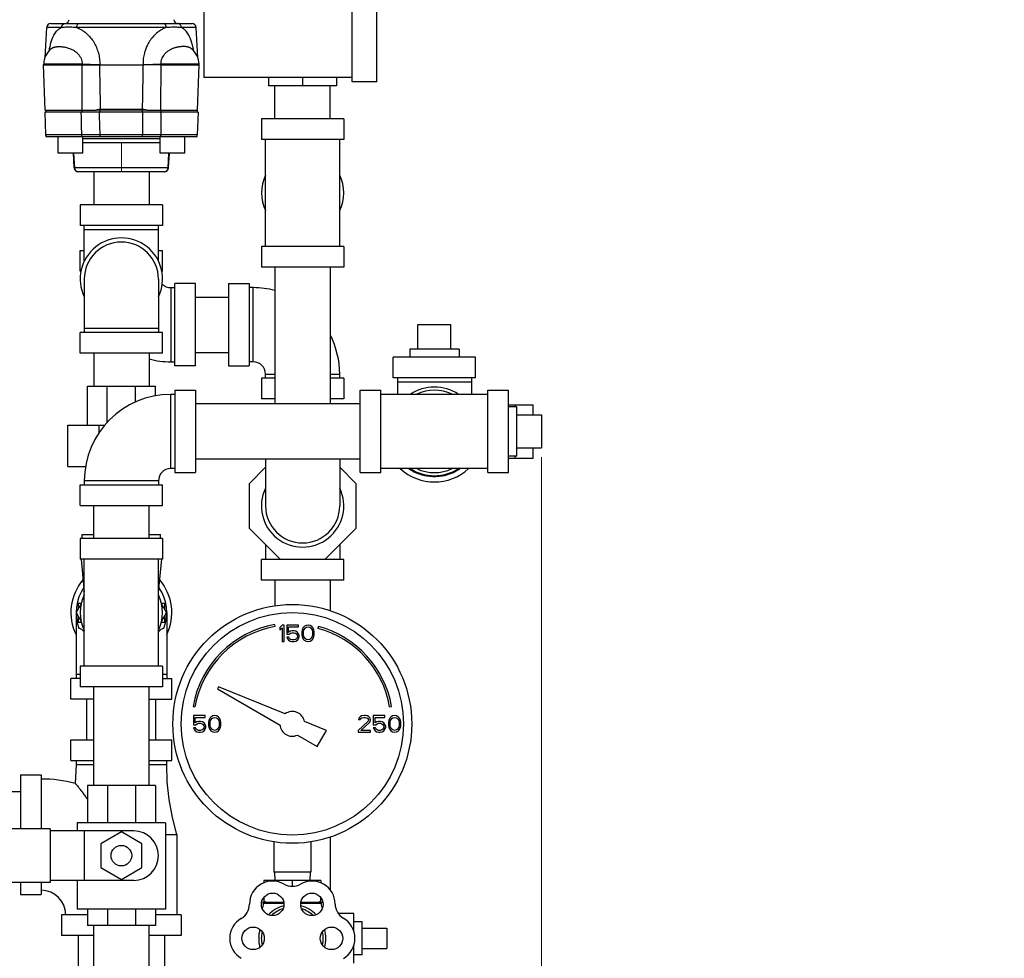
# Model space of a CAD drawing. Units: inches. Extents: x -42 to 5.2, y -17.2 to 28.1.
# Drawn here: x -9.8 to 5.2, y -1.6 to 12.7 of the extents above; entities that cross this region are included whole.
import ezdxf

# ---------------------------------------------------------------- set-up
doc = ezdxf.new("R2010")
doc.units = ezdxf.units.IN
doc.header["$LTSCALE"] = 1.21
doc.header["$MEASUREMENT"] = 0
doc.header["$PDMODE"] = 3
doc.header["$PDSIZE"] = 0.3125
doc.layers.get('0').update_dxf_attribs({"linetype": 'CONTINUOUS'})
doc.layers.get('Defpoints').update_dxf_attribs({"linetype": 'CONTINUOUS'})
doc.layers.add('02___PRT_ALL_AXES', color=7, linetype='CONTINUOUS')
doc.styles.get("Standard").update_dxf_attribs({"font": 'ARIAL.TTF', "width": 0.8})
doc.dimstyles.get("Standard").update_dxf_attribs({"dimtxt": 0.15625, "dimasz": 0.1875, "dimexe": 0.18, "dimexo": 0.0625, "dimgap": 0.09, "dimtad": 0, "dimtih": 1, "dimtoh": 1, "dimzin": 4, "dimdsep": 46, "dimtxsty": 'Standard', "dimcen": 0.09, "dimadec": 0, "dimazin": 0, "dimtp": 0.01, "dimtm": 0.01, "dimtfac": 1, "dimtofl": 0, "dimtmove": 0, "dimatfit": 3, "dimfxl": 1, "dimtolj": 1, "dimtzin": 4, "dimarcsym": 0})

# ---------------------------------------------------------------- blocks, each defined once
blk = doc.blocks.new('*D5')
at = {"color": 0, "lineweight": 0}
for p, q in [((-1.87, 6.031), (-1.87, -13.656)), ((-6.745, -8.031), (-6.745, -13.656)), ((-4.745, -13.26), (-3.87, -13.26)), ((-1.87, -13.26), (1.105, -13.26))]:
    blk.add_line(p, q, dxfattribs=at)
for points in [[(-4.745, -12.927), (-4.745, -13.593), (-6.745, -13.26)], [(-3.87, -12.927), (-3.87, -13.593), (-1.87, -13.26)]]:
    blk.add_solid(points, dxfattribs=at)
at = {"layer": 'Defpoints', "color": 0, "lineweight": 0}
for p in [(-1.87, 6.169), (-6.745, -7.894), (-1.87, -13.26)]:
    blk.add_point(p, dxfattribs=at)
at = {"color": 0, "lineweight": 0, "insert": (3.477, -13.26), "char_height": 0.75, "attachment_point": 5}
blk.add_mtext('\\A1;4{\\H1.000000x;\\S7/8;} [124 mm]', dxfattribs=at)

msp = doc.modelspace()

# ---------------------------------------------------------------- linework, layer by layer
at = {"color": 7, "linetype": 'Continuous'}
for p, q in [((-4.74497, 11.72629), (-4.74497, 18.85129)), ((-4.36997, 11.72629), (-4.36997, 18.85129)), ((-6.99497, 18.78879), (-6.99497, 11.78879)), ((-4.74497, 11.78879), (-6.99497, 11.78879)), ((-6.0106, 11.78879), (-6.0106, 11.66379)), ((-4.97935, 11.66379), (-6.0106, 11.66379)), ((-5.91497, 11.16379), (-5.91497, 11.66379)), ((-5.49497, 11.78879), (-5.49497, 11.66379)), ((-5.07497, 11.16379), (-5.07497, 11.66379)), ((-4.97935, 11.78879), (-4.97935, 11.66379)), ((-4.36997, 11.72629), (-4.74497, 11.72629)), ((-4.86997, 11.16379), (-6.11997, 11.16379)), ((-6.11997, 11.16379), (-6.11997, 10.85129)), ((-4.86997, 11.16379), (-4.86997, 10.85129)), ((-4.86997, 10.85129), (-6.11997, 10.85129)), ((-6.05747, 9.22629), (-6.05747, 10.85129)), ((-4.93247, 9.22629), (-4.93247, 10.85129)), ((-8.66497, 10.35629), (-8.66497, 9.85629)), ((-7.82497, 10.35629), (-7.82497, 9.85629)), ((-7.61997, 9.85629), (-8.86997, 9.85629)), ((-8.86997, 9.85629), (-8.86997, 9.54379)), ((-7.61997, 9.85629), (-7.61997, 9.54379)), ((-7.61997, 9.54379), (-8.86997, 9.54379)), ((-8.80747, 9.00147), (-8.80747, 9.54379)), ((-8.80747, 9.48129), (-7.68247, 9.48129)), ((-7.68247, 9.00147), (-7.68247, 9.54379)), ((-8.86997, 9.16379), (-8.80747, 9.16379)), ((-8.86997, 8.85129), (-8.86997, 9.16379)), ((-7.68247, 9.16379), (-7.61997, 9.16379)), ((-7.61997, 8.85129), (-7.61997, 9.16379)), ((-4.86997, 9.22629), (-6.11997, 9.22629)), ((-6.11997, 9.22629), (-6.11997, 8.91379)), ((-4.86997, 9.22629), (-4.86997, 8.91379)), ((-8.86997, 8.85129), (-8.85694, 8.85129)), ((-7.63301, 8.85129), (-7.61997, 8.85129)), ((-4.86997, 8.91379), (-6.11997, 8.91379)), ((-5.91497, 8.91379), (-5.91497, 6.83879)), ((-5.07497, 8.91379), (-5.07497, 6.83879)), ((-8.80747, 8.73129), (-8.80747, 7.91879)), ((-7.68247, 8.73129), (-7.68247, 7.91879)), ((-7.49497, 8.60129), (-7.43247, 8.60129)), ((-7.49497, 8.60129), (-7.49497, 7.47629)), ((-7.11997, 8.66379), (-7.43247, 8.66379)), ((-7.43247, 7.41379), (-7.43247, 8.66379)), ((-7.11997, 7.41379), (-7.11997, 8.66379)), ((-6.61997, 8.66379), (-6.30747, 8.66379)), ((-6.61997, 8.66379), (-6.61997, 7.41379)), ((-6.30747, 8.66379), (-6.30747, 7.41379)), ((-6.24497, 8.60129), (-6.30747, 8.60129)), ((-6.24497, 7.47629), (-6.24497, 8.60129)), ((-7.11997, 8.45879), (-6.61997, 8.45879)), ((-7.61997, 7.91879), (-8.86997, 7.91879)), ((-8.86997, 7.60629), (-8.86997, 7.91879)), ((-7.68247, 7.98129), (-8.80747, 7.98129)), ((-7.61997, 7.60629), (-7.61997, 7.91879)), ((-3.74497, 8.04379), (-3.24497, 8.04379)), ((-7.61997, 7.60629), (-8.86997, 7.60629)), ((-8.66497, 7.60629), (-8.66497, 7.10629)), ((-7.82497, 7.60629), (-7.82497, 7.10629)), ((-7.49497, 7.47629), (-7.43247, 7.47629)), ((-7.11997, 7.61879), (-6.61997, 7.61879)), ((-6.24497, 7.47629), (-6.30747, 7.47629)), ((-2.86997, 7.54379), (-4.11997, 7.54379)), ((-4.11997, 7.23129), (-4.11997, 7.54379)), ((-2.86997, 7.23129), (-2.86997, 7.54379)), ((-7.11997, 7.41379), (-7.43247, 7.41379)), ((-6.61997, 7.41379), (-6.30747, 7.41379)), ((-5.91497, 7.22629), (-6.11997, 7.22629)), ((-6.11997, 7.22629), (-6.11997, 6.91379)), ((-6.05747, 7.28879), (-5.91497, 7.28879)), ((-6.05747, 7.22629), (-6.05747, 7.28879)), ((-5.07497, 7.28879), (-4.93247, 7.28879)), ((-4.86997, 7.22629), (-5.07497, 7.22629)), ((-4.93247, 7.22629), (-4.93247, 7.28879)), ((-4.86997, 7.22629), (-4.86997, 6.91379)), ((-2.86997, 7.23129), (-4.11997, 7.23129)), ((-4.05747, 7.23129), (-4.05747, 6.98129)), ((-2.93247, 7.23129), (-2.93247, 6.98129)), ((-8.7606, 7.10629), (-7.72935, 7.10629)), ((-8.7606, 6.51254), (-8.7606, 7.10629)), ((-8.45855, 6.55798), (-8.45855, 7.10629)), ((-8.0314, 6.86405), (-8.0314, 7.10629)), ((-7.72935, 6.95777), (-7.72935, 7.10629)), ((-7.43247, 7.04379), (-7.11997, 7.04379)), ((-7.43247, 7.04379), (-7.43247, 5.79379)), ((-7.11997, 7.04379), (-7.11997, 5.79379)), ((-4.61997, 7.04379), (-4.30747, 7.04379)), ((-4.61997, 5.79379), (-4.61997, 7.04379)), ((-4.30747, 5.79379), (-4.30747, 7.04379)), ((-2.93247, 7.16879), (-4.05747, 7.16879)), ((-2.68247, 7.04379), (-2.36997, 7.04379)), ((-2.68247, 5.79379), (-2.68247, 7.04379)), ((-2.36997, 5.79379), (-2.36997, 7.04379)), ((-7.43247, 6.98129), (-7.49497, 6.98129)), ((-7.49497, 5.85629), (-7.49497, 6.98129)), ((-5.91497, 6.91379), (-6.11997, 6.91379)), ((-4.86997, 6.91379), (-5.07497, 6.91379)), ((-2.68247, 6.98129), (-4.30747, 6.98129)), ((-4.61997, 6.83879), (-7.11997, 6.83879)), ((-2.36997, 6.82504), (-1.997, 6.82504)), ((-2.27178, 6.79379), (-2.27178, 6.82504)), ((-1.997, 6.66879), (-1.997, 6.82504)), ((-1.86997, 6.66879), (-1.86997, 6.16879)), ((-9.05747, 6.51254), (-8.49823, 6.51254)), ((-9.05747, 5.88754), (-9.05747, 6.51254)), ((-8.58152, 6.40382), (-8.58152, 6.51254)), ((-1.997, 6.01254), (-1.997, 6.16879)), ((-4.61997, 5.99879), (-7.11997, 5.99879)), ((-6.05747, 5.99879), (-6.05747, 5.28879)), ((-4.93247, 5.99879), (-4.93247, 5.28879)), ((-2.36997, 6.01254), (-1.997, 6.01254)), ((-2.27178, 6.01254), (-2.27178, 6.04379)), ((-9.05747, 5.88754), (-8.78681, 5.88754)), ((-7.43247, 5.85629), (-7.49497, 5.85629)), ((-6.05747, 5.87534), (-6.30747, 5.62534)), ((-4.68247, 5.62534), (-4.93247, 5.87534)), ((-2.68247, 5.85629), (-4.30747, 5.85629)), ((-7.43247, 5.79379), (-7.11997, 5.79379)), ((-4.61997, 5.79379), (-4.30747, 5.79379)), ((-2.68247, 5.79379), (-2.36997, 5.79379)), ((-8.86997, 5.60629), (-7.61997, 5.60629)), ((-8.86997, 5.29379), (-8.86997, 5.60629)), ((-7.68247, 5.66879), (-8.80747, 5.66879)), ((-8.80747, 5.66879), (-8.80747, 5.60629)), ((-7.68247, 5.66879), (-7.68247, 5.60629)), ((-7.61997, 5.29379), (-7.61997, 5.60629)), ((-6.30747, 5.62534), (-6.30747, 4.95225)), ((-4.68247, 4.95225), (-4.68247, 5.62534)), ((-8.86997, 5.29379), (-7.61997, 5.29379)), ((-8.66497, 4.79379), (-8.66497, 5.29379)), ((-7.82497, 4.79379), (-7.82497, 5.29379)), ((-6.30747, 4.95225), (-5.83152, 4.47629)), ((-5.15843, 4.47629), (-4.68247, 4.95225)), ((-7.61997, 4.79379), (-8.86997, 4.79379)), ((-8.86997, 4.79379), (-8.86997, 4.48129)), ((-8.83872, 4.85629), (-8.66497, 4.85629)), ((-8.83872, 4.79379), (-8.83872, 4.85629)), ((-7.82497, 4.85629), (-7.65122, 4.85629)), ((-7.65122, 4.79379), (-7.65122, 4.85629)), ((-7.61997, 4.79379), (-7.61997, 4.48129)), ((-6.05747, 4.70225), (-6.05747, 4.47629)), ((-4.93247, 4.70225), (-4.93247, 4.47629)), ((-7.61997, 4.48129), (-8.86997, 4.48129)), ((-8.85747, 4.48129), (-8.80747, 3.98129)), ((-8.80747, 2.85629), (-8.80747, 4.48129)), ((-7.68247, 2.85629), (-7.68247, 4.48129)), ((-7.68247, 3.98129), (-7.63247, 4.48129)), ((-4.86997, 4.47629), (-6.11997, 4.47629)), ((-6.11997, 4.16379), (-6.11997, 4.47629)), ((-4.86997, 4.16379), (-4.86997, 4.47629)), ((-4.86997, 4.16379), (-6.11997, 4.16379)), ((-5.91497, 4.16379), (-5.91497, 3.7723)), ((-5.07497, 4.16379), (-5.07497, 3.69782)), ((-8.85384, 3.8017), (-8.93058, 3.66879)), ((-8.90122, 3.81313), (-8.85218, 3.81313)), ((-8.90122, 3.81313), (-8.90122, 3.71964)), ((-7.63777, 3.81313), (-7.58872, 3.81313)), ((-7.55937, 3.66879), (-7.6361, 3.8017)), ((-7.58872, 3.81313), (-7.58872, 3.71964)), ((-8.93247, 3.66879), (-8.93247, 2.66879)), ((-8.93058, 3.66879), (-8.85384, 3.53589)), ((-8.90122, 3.61795), (-8.90122, 3.52446)), ((-7.6361, 3.53589), (-7.55937, 3.66879)), ((-7.58872, 3.61795), (-7.58872, 3.52446)), ((-7.55747, 3.66879), (-7.55747, 2.66879)), ((-8.90122, 3.52446), (-8.85218, 3.52446)), ((-7.63777, 3.52446), (-7.58872, 3.52446)), ((-5.9117, 3.45851), (-5.91691, 3.48805)), ((-5.80747, 3.48129), (-5.83872, 3.44406)), ((-5.83872, 3.44406), (-5.83872, 3.40151)), ((-5.83872, 3.40151), (-5.80747, 3.43874)), ((-5.77622, 3.48129), (-5.80747, 3.48129)), ((-5.80747, 3.43874), (-5.80747, 3.23129)), ((-5.77622, 3.23129), (-5.77622, 3.48129)), ((-5.55747, 3.48129), (-5.73456, 3.48129)), ((-5.73456, 3.48129), (-5.73456, 3.343)), ((-5.70852, 3.4547), (-5.55747, 3.4547)), ((-5.70852, 3.36959), (-5.70852, 3.4547)), ((-5.55747, 3.4547), (-5.55747, 3.48129)), ((-5.48456, 3.44406), (-5.49497, 3.42278)), ((-5.46893, 3.46002), (-5.48456, 3.44406)), ((-5.47414, 3.40683), (-5.45331, 3.43874)), ((-5.44289, 3.47598), (-5.46893, 3.46002)), ((-5.45331, 3.43874), (-5.43768, 3.44938)), ((-5.41164, 3.48129), (-5.44289, 3.47598)), ((-5.43768, 3.44938), (-5.41164, 3.4547)), ((-5.38039, 3.47598), (-5.41164, 3.48129)), ((-5.41164, 3.4547), (-5.3856, 3.44938)), ((-5.3856, 3.44938), (-5.36997, 3.43874)), ((-5.35435, 3.46002), (-5.38039, 3.47598)), ((-5.36997, 3.43874), (-5.34914, 3.40683)), ((-5.33872, 3.44406), (-5.35435, 3.46002)), ((-5.32831, 3.42278), (-5.33872, 3.44406)), ((-5.25523, 3.45916), (-5.263, 3.43018)), ((-5.73456, 3.343), (-5.6981, 3.343)), ((-5.70331, 3.29512), (-5.73456, 3.29512)), ((-5.73456, 3.29512), (-5.72414, 3.27385)), ((-5.68247, 3.38555), (-5.70852, 3.36959)), ((-5.69289, 3.27385), (-5.70331, 3.29512)), ((-5.6981, 3.343), (-5.67727, 3.35895)), ((-5.65643, 3.39087), (-5.68247, 3.38555)), ((-5.67727, 3.35895), (-5.65643, 3.36427)), ((-5.62518, 3.39087), (-5.65643, 3.39087)), ((-5.65643, 3.36427), (-5.62518, 3.36427)), ((-5.59914, 3.38555), (-5.62518, 3.39087)), ((-5.62518, 3.36427), (-5.60435, 3.35895)), ((-5.60435, 3.35895), (-5.58872, 3.34832)), ((-5.5731, 3.36959), (-5.59914, 3.38555)), ((-5.58872, 3.34832), (-5.57831, 3.33236)), ((-5.57831, 3.28981), (-5.58872, 3.27385)), ((-5.57831, 3.33236), (-5.5731, 3.3164)), ((-5.5731, 3.30576), (-5.57831, 3.28981)), ((-5.55747, 3.34832), (-5.5731, 3.36959)), ((-5.5731, 3.3164), (-5.5731, 3.30576)), ((-5.54706, 3.32172), (-5.55747, 3.34832)), ((-5.55747, 3.27385), (-5.54706, 3.30044)), ((-5.54706, 3.30044), (-5.54706, 3.32172)), ((-5.50018, 3.40683), (-5.50539, 3.38023)), ((-5.50539, 3.38023), (-5.50539, 3.33236)), ((-5.50539, 3.33236), (-5.50018, 3.30576)), ((-5.49497, 3.42278), (-5.50018, 3.40683)), ((-5.50018, 3.30576), (-5.49497, 3.28981)), ((-5.49497, 3.28981), (-5.48456, 3.26853)), ((-5.47935, 3.37491), (-5.47414, 3.40683)), ((-5.47935, 3.33768), (-5.47935, 3.37491)), ((-5.47414, 3.30576), (-5.47935, 3.33768)), ((-5.45331, 3.27385), (-5.47414, 3.30576)), ((-5.34914, 3.30576), (-5.36997, 3.27385)), ((-5.34914, 3.40683), (-5.34393, 3.37491)), ((-5.34393, 3.33768), (-5.34914, 3.30576)), ((-5.34393, 3.37491), (-5.34393, 3.33768)), ((-5.33872, 3.26853), (-5.32831, 3.28981)), ((-5.3231, 3.40683), (-5.32831, 3.42278)), ((-5.32831, 3.28981), (-5.3231, 3.30576)), ((-5.31789, 3.38023), (-5.3231, 3.40683)), ((-5.3231, 3.30576), (-5.31789, 3.33236)), ((-5.31789, 3.33236), (-5.31789, 3.38023)), ((-5.80747, 3.23129), (-5.77622, 3.23129)), ((-5.72414, 3.27385), (-5.70852, 3.25257)), ((-5.70852, 3.25257), (-5.68247, 3.23661)), ((-5.67727, 3.26321), (-5.69289, 3.27385)), ((-5.68247, 3.23661), (-5.65643, 3.23129)), ((-5.65643, 3.25789), (-5.67727, 3.26321)), ((-5.62518, 3.25789), (-5.65643, 3.25789)), ((-5.65643, 3.23129), (-5.62518, 3.23129)), ((-5.60435, 3.26321), (-5.62518, 3.25789)), ((-5.62518, 3.23129), (-5.59914, 3.23661)), ((-5.58872, 3.27385), (-5.60435, 3.26321)), ((-5.59914, 3.23661), (-5.5731, 3.25257)), ((-5.5731, 3.25257), (-5.55747, 3.27385)), ((-5.48456, 3.26853), (-5.46893, 3.25257)), ((-5.46893, 3.25257), (-5.44289, 3.23661)), ((-5.43768, 3.26321), (-5.45331, 3.27385)), ((-5.44289, 3.23661), (-5.41164, 3.23129)), ((-5.41164, 3.25789), (-5.43768, 3.26321)), ((-5.3856, 3.26321), (-5.41164, 3.25789)), ((-5.41164, 3.23129), (-5.38039, 3.23661)), ((-5.36997, 3.27385), (-5.3856, 3.26321)), ((-5.38039, 3.23661), (-5.35435, 3.25257)), ((-5.35435, 3.25257), (-5.33872, 3.26853)), ((-7.61997, 2.85629), (-8.86997, 2.85629)), ((-8.86997, 2.85629), (-8.86997, 2.54379)), ((-7.61997, 2.85629), (-7.61997, 2.54379)), ((-8.86997, 2.73129), (-8.93247, 2.73129)), ((-7.55747, 2.73129), (-7.61997, 2.73129)), ((-8.86997, 2.66879), (-9.0106, 2.66879)), ((-9.0106, 2.35629), (-9.0106, 2.66879)), ((-7.61997, 2.54379), (-8.86997, 2.54379)), ((-8.66497, 1.04379), (-8.66497, 2.54379)), ((-7.82497, 1.04379), (-7.82497, 2.54379)), ((-7.61997, 2.66879), (-7.47935, 2.66879)), ((-7.47935, 2.35629), (-7.47935, 2.66879)), ((-6.7711, 2.54161), (-6.78876, 2.51103)), ((-5.76082, 2.13343), (-6.7711, 2.54161)), ((-6.78876, 2.51103), (-5.83772, 1.96195)), ((-8.66497, 2.35629), (-9.0106, 2.35629)), ((-8.76997, 1.73751), (-8.76997, 2.35629)), ((-7.82497, 2.35629), (-7.47935, 2.35629)), ((-7.71997, 1.73751), (-7.71997, 2.35629)), ((-7.15798, 2.24698), (-7.12844, 2.24177)), ((-4.17401, 2.24177), (-4.14447, 2.24698)), ((-6.97414, 2.10629), (-7.15122, 2.10629)), ((-7.15122, 2.10629), (-7.15122, 1.968)), ((-6.97414, 2.0797), (-6.97414, 2.10629)), ((-6.85956, 2.10098), (-6.8856, 2.08502)), ((-6.82831, 2.10629), (-6.85956, 2.10098)), ((-6.79706, 2.10098), (-6.82831, 2.10629)), ((-6.77102, 2.08502), (-6.79706, 2.10098)), ((-4.59914, 2.10098), (-4.61997, 2.09034)), ((-4.56268, 2.10629), (-4.59914, 2.10098)), ((-4.54185, 2.10629), (-4.56268, 2.10629)), ((-4.5106, 2.10098), (-4.54185, 2.10629)), ((-4.48977, 2.09034), (-4.5106, 2.10098)), ((-4.24497, 2.10629), (-4.42206, 2.10629)), ((-4.42206, 2.10629), (-4.42206, 1.968)), ((-4.24497, 2.0797), (-4.24497, 2.10629)), ((-4.13039, 2.10098), (-4.15643, 2.08502)), ((-4.09914, 2.10629), (-4.13039, 2.10098)), ((-4.06789, 2.10098), (-4.09914, 2.10629)), ((-4.04185, 2.08502), (-4.06789, 2.10098)), ((-7.15122, 1.968), (-7.11477, 1.968)), ((-7.12518, 2.0797), (-6.97414, 2.0797)), ((-7.12518, 1.99459), (-7.12518, 2.0797)), ((-7.09914, 2.01055), (-7.12518, 1.99459)), ((-7.11477, 1.968), (-7.09393, 1.98395)), ((-7.0731, 2.01587), (-7.09914, 2.01055)), ((-7.09393, 1.98395), (-7.0731, 1.98927)), ((-7.04185, 2.01587), (-7.0731, 2.01587)), ((-7.0731, 1.98927), (-7.04185, 1.98927)), ((-7.01581, 2.01055), (-7.04185, 2.01587)), ((-7.04185, 1.98927), (-7.02102, 1.98395)), ((-7.02102, 1.98395), (-7.00539, 1.97332)), ((-6.98977, 1.99459), (-7.01581, 2.01055)), ((-7.00539, 1.97332), (-6.99497, 1.95736)), ((-6.99497, 1.95736), (-6.98977, 1.9414)), ((-6.97414, 1.97332), (-6.98977, 1.99459)), ((-6.96372, 1.94672), (-6.97414, 1.97332)), ((-6.96372, 1.92544), (-6.96372, 1.94672)), ((-6.91685, 2.03183), (-6.92206, 2.00523)), ((-6.92206, 2.00523), (-6.92206, 1.95736)), ((-6.92206, 1.95736), (-6.91685, 1.93076)), ((-6.91164, 2.04778), (-6.91685, 2.03183)), ((-6.90122, 2.06906), (-6.91164, 2.04778)), ((-6.8856, 2.08502), (-6.90122, 2.06906)), ((-6.89602, 1.99991), (-6.89081, 2.03183)), ((-6.89602, 1.96268), (-6.89602, 1.99991)), ((-6.89081, 1.93076), (-6.89602, 1.96268)), ((-6.89081, 2.03183), (-6.86997, 2.06374)), ((-6.86997, 2.06374), (-6.85435, 2.07438)), ((-6.85435, 2.07438), (-6.82831, 2.0797)), ((-6.82831, 2.0797), (-6.80227, 2.07438)), ((-6.80227, 2.07438), (-6.78664, 2.06374)), ((-6.78664, 2.06374), (-6.76581, 2.03183)), ((-6.75539, 2.06906), (-6.77102, 2.08502)), ((-6.76581, 2.03183), (-6.7606, 1.99991)), ((-6.7606, 1.96268), (-6.76581, 1.93076)), ((-6.7606, 1.99991), (-6.7606, 1.96268)), ((-6.74497, 2.04778), (-6.75539, 2.06906)), ((-6.73977, 2.03183), (-6.74497, 2.04778)), ((-6.73456, 2.00523), (-6.73977, 2.03183)), ((-6.73977, 1.93076), (-6.73456, 1.95736)), ((-6.73456, 1.95736), (-6.73456, 2.00523)), ((-5.13259, 1.8796), (-5.46671, 2.01459)), ((-4.50539, 2.01587), (-4.65122, 1.88289)), ((-4.64081, 2.06906), (-4.64602, 2.04778)), ((-4.64602, 2.04778), (-4.61997, 2.04778)), ((-4.61997, 2.09034), (-4.64081, 2.06906)), ((-4.61997, 2.04778), (-4.60956, 2.06374)), ((-4.60956, 2.06374), (-4.59393, 2.07438)), ((-4.60956, 1.88289), (-4.47935, 1.99991)), ((-4.59393, 2.07438), (-4.56789, 2.0797)), ((-4.56789, 2.0797), (-4.54706, 2.0797)), ((-4.54706, 2.0797), (-4.52102, 2.07438)), ((-4.52102, 2.07438), (-4.50539, 2.06374)), ((-4.50539, 2.06374), (-4.49497, 2.04778)), ((-4.49497, 2.03715), (-4.50539, 2.01587)), ((-4.49497, 2.04778), (-4.49497, 2.03715)), ((-4.46893, 2.06906), (-4.48977, 2.09034)), ((-4.47935, 1.99991), (-4.46893, 2.01587)), ((-4.46372, 2.04778), (-4.46893, 2.06906)), ((-4.46893, 2.01587), (-4.46372, 2.03715)), ((-4.46372, 2.03715), (-4.46372, 2.04778)), ((-4.42206, 1.968), (-4.3856, 1.968)), ((-4.39602, 2.0797), (-4.24497, 2.0797)), ((-4.39602, 1.99459), (-4.39602, 2.0797)), ((-4.36997, 2.01055), (-4.39602, 1.99459)), ((-4.3856, 1.968), (-4.36477, 1.98395)), ((-4.34393, 2.01587), (-4.36997, 2.01055)), ((-4.36477, 1.98395), (-4.34393, 1.98927)), ((-4.31268, 2.01587), (-4.34393, 2.01587)), ((-4.34393, 1.98927), (-4.31268, 1.98927)), ((-4.28664, 2.01055), (-4.31268, 2.01587)), ((-4.31268, 1.98927), (-4.29185, 1.98395)), ((-4.29185, 1.98395), (-4.27622, 1.97332)), ((-4.2606, 1.99459), (-4.28664, 2.01055)), ((-4.27622, 1.97332), (-4.26581, 1.95736)), ((-4.26581, 1.95736), (-4.2606, 1.9414)), ((-4.24497, 1.97332), (-4.2606, 1.99459)), ((-4.23456, 1.94672), (-4.24497, 1.97332)), ((-4.23456, 1.92544), (-4.23456, 1.94672)), ((-4.18768, 2.03183), (-4.19289, 2.00523)), ((-4.19289, 2.00523), (-4.19289, 1.95736)), ((-4.19289, 1.95736), (-4.18768, 1.93076)), ((-4.18247, 2.04778), (-4.18768, 2.03183)), ((-4.17206, 2.06906), (-4.18247, 2.04778)), ((-4.15643, 2.08502), (-4.17206, 2.06906)), ((-4.16685, 1.99991), (-4.16164, 2.03183)), ((-4.16685, 1.96268), (-4.16685, 1.99991)), ((-4.16164, 1.93076), (-4.16685, 1.96268)), ((-4.16164, 2.03183), (-4.14081, 2.06374)), ((-4.14081, 2.06374), (-4.12518, 2.07438)), ((-4.12518, 2.07438), (-4.09914, 2.0797)), ((-4.09914, 2.0797), (-4.0731, 2.07438)), ((-4.0731, 2.07438), (-4.05747, 2.06374)), ((-4.05747, 2.06374), (-4.03664, 2.03183)), ((-4.02622, 2.06906), (-4.04185, 2.08502)), ((-4.03664, 2.03183), (-4.03143, 1.99991)), ((-4.03143, 1.96268), (-4.03664, 1.93076)), ((-4.03143, 1.99991), (-4.03143, 1.96268)), ((-4.01581, 2.04778), (-4.02622, 2.06906)), ((-4.0106, 2.03183), (-4.01581, 2.04778)), ((-4.00539, 2.00523), (-4.0106, 2.03183)), ((-4.0106, 1.93076), (-4.00539, 1.95736)), ((-4.00539, 1.95736), (-4.00539, 2.00523)), ((-7.11997, 1.92012), (-7.15122, 1.92012)), ((-7.15122, 1.92012), (-7.14081, 1.89885)), ((-7.14081, 1.89885), (-7.12518, 1.87757)), ((-7.12518, 1.87757), (-7.09914, 1.86161)), ((-7.10956, 1.89885), (-7.11997, 1.92012)), ((-7.09393, 1.88821), (-7.10956, 1.89885)), ((-7.09914, 1.86161), (-7.0731, 1.85629)), ((-7.0731, 1.88289), (-7.09393, 1.88821)), ((-7.04185, 1.88289), (-7.0731, 1.88289)), ((-7.0731, 1.85629), (-7.04185, 1.85629)), ((-7.02102, 1.88821), (-7.04185, 1.88289)), ((-7.04185, 1.85629), (-7.01581, 1.86161)), ((-7.00539, 1.89885), (-7.02102, 1.88821)), ((-7.01581, 1.86161), (-6.98977, 1.87757)), ((-6.99497, 1.91481), (-7.00539, 1.89885)), ((-6.98977, 1.93076), (-6.99497, 1.91481)), ((-6.98977, 1.9414), (-6.98977, 1.93076)), ((-6.98977, 1.87757), (-6.97414, 1.89885)), ((-6.97414, 1.89885), (-6.96372, 1.92544)), ((-6.91685, 1.93076), (-6.91164, 1.91481)), ((-6.91164, 1.91481), (-6.90122, 1.89353)), ((-6.90122, 1.89353), (-6.8856, 1.87757)), ((-6.86997, 1.89885), (-6.89081, 1.93076)), ((-6.8856, 1.87757), (-6.85956, 1.86161)), ((-6.85435, 1.88821), (-6.86997, 1.89885)), ((-6.85956, 1.86161), (-6.82831, 1.85629)), ((-6.82831, 1.88289), (-6.85435, 1.88821)), ((-6.80227, 1.88821), (-6.82831, 1.88289)), ((-6.82831, 1.85629), (-6.79706, 1.86161)), ((-6.78664, 1.89885), (-6.80227, 1.88821)), ((-6.79706, 1.86161), (-6.77102, 1.87757)), ((-6.76581, 1.93076), (-6.78664, 1.89885)), ((-6.77102, 1.87757), (-6.75539, 1.89353)), ((-6.75539, 1.89353), (-6.74497, 1.91481)), ((-6.74497, 1.91481), (-6.73977, 1.93076)), ((-5.57472, 1.81011), (-5.27321, 1.63603)), ((-5.27321, 1.63603), (-5.13259, 1.8796)), ((-4.65122, 1.88289), (-4.65122, 1.85629)), ((-4.65122, 1.85629), (-4.46372, 1.85629)), ((-4.46372, 1.88289), (-4.60956, 1.88289)), ((-4.46372, 1.85629), (-4.46372, 1.88289)), ((-4.39081, 1.92012), (-4.42206, 1.92012)), ((-4.42206, 1.92012), (-4.41164, 1.89885)), ((-4.41164, 1.89885), (-4.39602, 1.87757)), ((-4.39602, 1.87757), (-4.36997, 1.86161)), ((-4.38039, 1.89885), (-4.39081, 1.92012)), ((-4.36477, 1.88821), (-4.38039, 1.89885)), ((-4.36997, 1.86161), (-4.34393, 1.85629)), ((-4.34393, 1.88289), (-4.36477, 1.88821)), ((-4.31268, 1.88289), (-4.34393, 1.88289)), ((-4.34393, 1.85629), (-4.31268, 1.85629)), ((-4.29185, 1.88821), (-4.31268, 1.88289)), ((-4.31268, 1.85629), (-4.28664, 1.86161)), ((-4.27622, 1.89885), (-4.29185, 1.88821)), ((-4.28664, 1.86161), (-4.2606, 1.87757)), ((-4.26581, 1.91481), (-4.27622, 1.89885)), ((-4.2606, 1.93076), (-4.26581, 1.91481)), ((-4.2606, 1.9414), (-4.2606, 1.93076)), ((-4.2606, 1.87757), (-4.24497, 1.89885)), ((-4.24497, 1.89885), (-4.23456, 1.92544)), ((-4.18768, 1.93076), (-4.18247, 1.91481)), ((-4.18247, 1.91481), (-4.17206, 1.89353)), ((-4.17206, 1.89353), (-4.15643, 1.87757)), ((-4.14081, 1.89885), (-4.16164, 1.93076)), ((-4.15643, 1.87757), (-4.13039, 1.86161)), ((-4.12518, 1.88821), (-4.14081, 1.89885)), ((-4.13039, 1.86161), (-4.09914, 1.85629)), ((-4.09914, 1.88289), (-4.12518, 1.88821)), ((-4.0731, 1.88821), (-4.09914, 1.88289)), ((-4.09914, 1.85629), (-4.06789, 1.86161)), ((-4.05747, 1.89885), (-4.0731, 1.88821)), ((-4.06789, 1.86161), (-4.04185, 1.87757)), ((-4.03664, 1.93076), (-4.05747, 1.89885)), ((-4.04185, 1.87757), (-4.02622, 1.89353)), ((-4.02622, 1.89353), (-4.01581, 1.91481)), ((-4.01581, 1.91481), (-4.0106, 1.93076)), ((-9.0106, 1.73751), (-8.66497, 1.73751)), ((-9.0106, 1.42501), (-9.0106, 1.73751)), ((-7.82497, 1.73751), (-7.47935, 1.73751)), ((-7.47935, 1.42501), (-7.47935, 1.73751)), ((-9.0106, 1.42501), (-8.66497, 1.42501)), ((-8.93247, 1.36251), (-8.94366, 1.07712)), ((-8.93247, 1.42501), (-8.93247, 1.36251)), ((-8.93247, 1.36251), (-8.66497, 1.36251)), ((-7.82497, 1.42501), (-7.47935, 1.42501)), ((-7.82497, 1.36251), (-7.55747, 1.36251)), ((-7.55747, 1.36251), (-7.55747, 1.42501)), ((-9.77622, 1.20626), (-9.46372, 1.20626)), ((-9.77622, 1.20626), (-9.77622, 0.38754)), ((-9.46372, 1.20626), (-9.46372, 0.38754)), ((-10.40122, 0.95601), (-9.77622, 0.95601)), ((-7.72935, 1.04379), (-8.7606, 1.04379)), ((-8.7606, 1.04379), (-8.7606, 0.48129)), ((-8.45668, 1.04379), (-8.45668, 0.48129)), ((-8.03202, 1.04379), (-8.03202, 0.48129)), ((-7.72935, 1.04379), (-7.72935, 0.48129)), ((-7.5731, 0.48129), (-8.91685, 0.48129)), ((-8.91685, 0.48129), (-8.91685, 0.35629)), ((-7.5731, 0.48129), (-7.5731, -0.83121)), ((-9.32349, 0.38754), (-11.65122, 0.38754)), ((-9.32349, 0.38754), (-9.32349, -0.42496)), ((-8.05747, 0.35629), (-9.32349, 0.35629)), ((-8.80747, 0.35629), (-8.80747, -0.39371)), ((-8.24497, 0.34214), (-8.55747, 0.16172)), ((-7.93247, 0.16172), (-8.24497, 0.34214)), ((-7.5731, 0.30001), (-7.40122, 0.30001)), ((-7.40122, 0.30001), (-7.40122, -0.91874)), ((-8.55747, 0.16172), (-8.55747, -0.19913)), ((-7.93247, -0.19913), (-7.93247, 0.16172)), ((-5.93247, 0.19075), (-5.93247, -0.26871)), ((-5.36997, 0.19075), (-5.36997, -0.26871)), ((-5.07497, 0.26477), (-5.07497, -0.54171)), ((-8.55747, -0.19913), (-8.24497, -0.37955)), ((-8.24497, -0.37955), (-7.93247, -0.19913)), ((-5.36997, -0.26871), (-5.93247, -0.26871)), ((-5.92122, -0.26871), (-5.91467, -0.39371)), ((-5.38122, -0.26871), (-5.38778, -0.39371)), ((-9.32349, -0.42496), (-11.65122, -0.42496)), ((-9.77622, -0.42496), (-9.77622, -0.60624)), ((-9.46372, -0.42496), (-9.46372, -0.60624)), ((-8.05747, -0.39371), (-9.32349, -0.39371)), ((-8.91685, -0.39371), (-8.91685, -0.83121)), ((-5.21821, -0.39371), (-6.08424, -0.39371)), ((-6.08424, -0.39371), (-6.08424, -0.43143)), ((-5.91497, -0.38796), (-5.91497, -0.39371)), ((-5.65122, -0.39371), (-5.65122, -0.48311)), ((-5.21821, -0.39371), (-5.21821, -0.43139)), ((-9.77622, -0.60624), (-9.46372, -0.60624)), ((-5.78158, -0.72871), (-6.105, -0.72871)), ((-6.08424, -0.65494), (-6.08424, -0.72871)), ((-5.19745, -0.72871), (-5.52087, -0.72871)), ((-5.21821, -0.72871), (-5.21821, -0.65494)), ((-7.5731, -0.83121), (-8.91685, -0.83121)), ((-8.7606, -0.83121), (-8.7606, -1.08121)), ((-8.45668, -0.83121), (-8.45668, -1.08121)), ((-8.03202, -0.83121), (-8.03202, -1.08121)), ((-7.72935, -0.83121), (-7.72935, -1.08121)), ((-8.7606, -0.91874), (-9.15122, -0.91874)), ((-9.15122, -0.91874), (-9.15122, -1.23124)), ((-7.33872, -0.91874), (-7.72935, -0.91874)), ((-7.33872, -0.91874), (-7.33872, -1.23124)), ((-7.72935, -1.08121), (-8.7606, -1.08121)), ((-8.66497, -2.58121), (-8.66497, -1.08121)), ((-7.82497, -2.58121), (-7.82497, -1.08121)), ((-4.21622, -1.11746), (-4.21622, -1.42996)), ((-8.66497, -1.23124), (-9.15122, -1.23124)), ((-8.90097, -1.23124), (-8.90097, -1.85624)), ((-7.33872, -1.23124), (-7.82497, -1.23124)), ((-7.58897, -1.23124), (-7.58897, -1.85624))]:
    msp.add_line(p, q, dxfattribs=at)
for p, q in [((-9.31555, 12.60849), (-7.17233, 12.60849)), ((-9.40179, 12.09466), (-9.37796, 12.54926)), ((-9.15295, 12.54926), (-9.37796, 12.54927)), ((-7.56465, 12.54926), (-8.9245, 12.54926)), ((-7.10992, 12.54926), (-7.3362, 12.54926)), ((-7.08609, 12.09466), (-7.10992, 12.54926)), ((-7.18124, 12.22658), (-7.18129, 12.22662)), ((-9.42422, 11.98349), (-9.42384, 11.9944)), ((-9.42422, 11.98349), (-8.84134, 11.98349)), ((-9.40021, 11.29599), (-9.42422, 11.98349)), ((-8.8413, 11.99439), (-9.42384, 11.9944)), ((-8.8413, 11.99439), (-8.84134, 11.98349)), ((-8.57263, 11.98786), (-8.57271, 11.98349)), ((-8.57271, 11.98349), (-7.91643, 11.98349)), ((-7.91652, 11.98786), (-7.91643, 11.98349)), ((-7.06531, 11.9944), (-7.64785, 11.99439)), ((-7.64785, 11.99439), (-7.64781, 11.98349)), ((-7.64781, 11.98349), (-7.06493, 11.98349)), ((-7.08893, 11.29599), (-7.06493, 11.98349)), ((-7.06493, 11.98349), (-7.06531, 11.9944)), ((-9.40716, 11.26599), (-9.39508, 10.92006)), ((-7.082, 11.26599), (-9.40715, 11.26599)), ((-9.40021, 11.29599), (-8.62826, 11.29599)), ((-9.39297, 11.29599), (-9.39297, 11.26599)), ((-8.84436, 11.26599), (-9.39296, 11.26599)), ((-8.84436, 11.29599), (-8.84436, 11.26599)), ((-7.86089, 11.29599), (-8.62826, 11.29599)), ((-8.56421, 11.26599), (-8.56421, 11.29599)), ((-8.5604, 11.30953), (-7.92875, 11.30953)), ((-7.92494, 11.26599), (-7.92494, 11.29599)), ((-7.86089, 11.29599), (-7.08894, 11.29599)), ((-7.64479, 11.29599), (-7.64479, 11.26599)), ((-7.09618, 11.29599), (-7.09618, 11.26599)), ((-7.08199, 11.26599), (-7.09407, 10.92006)), ((-9.39268, 10.92006), (-9.39508, 10.92006)), ((-8.8459, 10.92224), (-9.39297, 10.92224)), ((-7.92489, 10.92006), (-8.56621, 10.92006)), ((-7.09407, 10.92006), (-7.64542, 10.92006)), ((-7.10242, 10.89099), (-9.38673, 10.89099)), ((-9.20547, 10.64099), (-9.20547, 10.89099)), ((-8.83047, 10.64099), (-8.83047, 10.89099)), ((-7.65868, 10.85974), (-8.83047, 10.85974)), ((-8.63677, 10.80051), (-8.83047, 10.80051)), ((-7.90643, 10.80051), (-8.58272, 10.80051)), ((-7.65868, 10.80051), (-7.85238, 10.80051)), ((-7.65868, 10.64099), (-7.65868, 10.89099)), ((-7.28368, 10.64099), (-7.28368, 10.89099)), ((-8.83048, 10.64099), (-9.20547, 10.64099)), ((-8.96016, 10.41847), (-8.97363, 10.64099)), ((-8.95183, 10.41897), (-8.96527, 10.64099)), ((-7.28368, 10.64099), (-7.65867, 10.64099)), ((-7.53732, 10.41897), (-7.52388, 10.64099)), ((-7.52899, 10.41847), (-7.51552, 10.64099)), ((-8.95183, 10.41897), (-8.96016, 10.41847)), ((-7.53732, 10.41897), (-8.95183, 10.41897)), ((-7.59137, 10.35974), (-8.89778, 10.35974)), ((-7.52899, 10.41847), (-7.53732, 10.41897))]:
    msp.add_line(p, q)
at = {"lineweight": 0}
msp.add_line((-8.24458, 10.80051), (-8.24458, 10.35974), dxfattribs=at)
msp.add_lwpolyline([(-7.18128, 12.22662), (-7.18746, 12.23229), (-7.19014, 12.23541)])
at = {"color": 7, "linetype": 'Continuous'}
msp.add_lwpolyline([(-7.40122, 0.30001), (-7.46898, 0.56185), (-7.51867, 0.83158), (-7.54809, 1.10106), (-7.55747, 1.36251)], dxfattribs=at)
for centre, radius in [((-5.65122, 1.98129), 1.8125), ((-5.65122, 1.98129), 1.6875), ((-8.24497, -0.01871), 0.15625)]:
    msp.add_circle(centre, radius, dxfattribs=at)
for centre, radius, start, end in [((-9.31555, 12.54599), 0.0625, 90, 176.999996), ((-9.10191, 12.67099), 0.0625, 270, 357), ((-7.38764, 12.67099), 0.0625, 183, 270), ((-7.17233, 12.54599), 0.0625, 3.000004, 90), ((-9.11153, 11.98349), 0.3125, 128.946053, 178), ((-7.37762, 11.98349), 0.3125, 2, 51.026896), ((-9.33262, 10.92224), 0.0625, 182.000003, 210), ((-9.33047, 10.92224), 0.0625, 180, 210), ((-7.15653, 10.92224), 0.0625, 330, 357.999997), ((-8.89778, 10.42224), 0.0625, 183.463139, 270), ((-7.59137, 10.42224), 0.0625, 270, 356.536861)]:
    msp.add_arc(centre, radius, start, end)
for centre, radius, start, end in [((-5.49497, 10.03879), 0.625, 154.506521, 205.493479), ((-5.49497, 10.03879), 0.625, 334.506521, 25.493479), ((-8.24497, 8.73129), 0.625, 334.344595, 205.655405), ((-8.24497, 8.73129), 0.5625, 0, 180), ((-7.49497, 8.78879), 0.1875, 225.622374, 270), ((-6.24497, 7.28879), 1.3125, 75.42647, 90), ((-6.24497, 7.28879), 1.3125, 0, 26.858002), ((-7.49497, 8.78879), 1.3125, 255.42647, 270), ((-6.24497, 7.28879), 0.1875, 0, 90), ((-3.49497, 6.41879), 0.67188, 56.969758, 123.030242), ((-3.49497, 6.41879), 0.625, 64.506521, 115.493479), ((-7.49497, 5.66879), 1.3125, 90, 180), ((-7.49497, 5.66879), 0.1875, 90, 180), ((-3.49497, 6.41879), 0.76562, 227.432944, 312.567056), ((-3.49497, 6.41879), 0.67188, 236.969758, 303.030242), ((-3.49497, 6.41879), 0.625, 244.506521, 295.493479), ((-5.49497, 5.28879), 0.625, 154.344595, 25.655405), ((-5.49497, 5.28879), 0.5625, 180, 360), ((-8.24497, 3.66879), 0.76562, 139.544384, 205.960882), ((-8.24497, 3.66879), 0.6875, 146.136932, 199.93216), ((-8.24497, 3.66879), 0.6875, 340.06784, 33.863059), ((-8.24497, 3.66879), 0.76562, 334.039118, 40.455616), ((-8.24497, 3.66879), 0.625, 154.506521, 205.493479), ((-8.24497, 3.66879), 0.625, 334.506521, 25.493479), ((-5.65122, 1.98129), 1.53, 100, 170), ((-5.65122, 1.98129), 1.5, 100, 170), ((-5.65122, 1.98129), 1.53, 10, 75), ((-5.65122, 1.98129), 1.5, 10, 75), ((-5.65122, 1.98129), 0.1875, 10.229817, 125.770183), ((-5.65122, 1.98129), 0.1875, 185.92082, 294.07918), ((-9.46372, -0.91874), 2.0625, 75.395073, 90), ((-8.05747, -0.01871), 0.375, 270, 90), ((-5.95122, -0.75409), 0.35, 60, 180), ((-5.35122, -0.75409), 0.35, 0.239713, 120), ((-9.46372, -0.91874), 0.375, 0, 90), ((-5.65122, -0.23447), 0.25, 240, 300), ((-6.55122, -0.75409), 0.25, 300, 360), ((-4.75123, -0.75158), 0.25, 180.239713, 239.76202), ((-6.25122, -1.27371), 0.35, 120, 240), ((-5.05558, -1.27371), 0.35435, 300.475405, 59.76202)]:
    msp.add_arc(centre, radius, start, end, dxfattribs=at)
for points, start_tangent, end_tangent in [([(-8.9245, 12.54926), (-8.97396, 12.55129), (-9.02019, 12.55234), (-9.06124, 12.55246), (-9.09661, 12.55186), (-9.12683, 12.55073), (-9.15295, 12.54926)], (-0.99879767, 0.04902254), (-0.99787278, -0.06519134)), ([(-9.15168, 12.54926), (-9.14862, 12.56778), (-9.14125, 12.5843), (-9.13027, 12.59732), (-9.11668, 12.60563), (-9.10172, 12.60849)], (0.04191569, 0.99912115), (1, 0)), ([(-8.9245, 12.54926), (-8.9222, 12.56778), (-8.91669, 12.5843), (-8.90847, 12.59732), (-8.8983, 12.60563), (-8.8871, 12.60849)], (0.03137977, 0.99950753), (1, 0.00000018)), ([(-7.56465, 12.54926), (-7.56695, 12.56778), (-7.57246, 12.5843), (-7.58068, 12.59732), (-7.59085, 12.60563), (-7.60205, 12.60849)], (-0.03138941, 0.99950723), (-1, 0)), ([(-7.3362, 12.54926), (-7.40309, 12.55211), (-7.48293, 12.55212), (-7.56465, 12.54926)], (-0.99787051, 0.06522612), (-0.99879434, -0.0490903)), ([(-7.3362, 12.54926), (-7.33927, 12.56778), (-7.34663, 12.5843), (-7.35761, 12.59732), (-7.3712, 12.60563), (-7.38616, 12.60849)], (-0.04191569, 0.99912115), (-1, 0)), ([(-9.33903, 12.19653), (-9.3265, 12.2626), (-9.30812, 12.33325), (-9.28841, 12.38848), (-9.26802, 12.43162), (-9.24749, 12.46519), (-9.22722, 12.49128), (-9.20741, 12.5116), (-9.18823, 12.52739), (-9.1702, 12.53938), (-9.15168, 12.54926)], (0.16062899, 0.98701486), (0.90369798, 0.42817049)), ([(-8.9245, 12.54926), (-8.88989, 12.53483), (-8.85123, 12.51438), (-8.80851, 12.486), (-8.76203, 12.44722), (-8.71265, 12.39467), (-8.6642, 12.32684), (-8.62352, 12.24833), (-8.594, 12.16325), (-8.57707, 12.07572), (-8.57263, 11.98786)], (0.93906697, -0.34373423), (-0.01874526, -0.99982429)), ([(-7.56465, 12.54926), (-7.58354, 12.54183), (-7.60319, 12.53296), (-7.62578, 12.52131), (-7.65038, 12.50675), (-7.67497, 12.49014), (-7.69872, 12.47197), (-7.72174, 12.45218), (-7.7449, 12.42982), (-7.76942, 12.40307), (-7.79549, 12.37043), (-7.82228, 12.33115), (-7.84894, 12.28396), (-7.87432, 12.22706), (-7.89639, 12.15854), (-7.91189, 12.07722), (-7.91652, 11.98786)], (-0.93908446, -0.34368645), (0.01871965, -0.99982477)), ([(-7.14885, 12.19653), (-7.16138, 12.2626), (-7.17977, 12.33325), (-7.19947, 12.38848), (-7.21986, 12.43162), (-7.24039, 12.46519), (-7.26066, 12.49128), (-7.28047, 12.5116), (-7.29965, 12.52739), (-7.31768, 12.53938), (-7.3362, 12.54926)], (-0.16062899, 0.98701486), (-0.90369798, 0.42817049)), ([(-9.30788, 12.22661), (-9.29895, 12.23318), (-9.28948, 12.23892), (-9.27957, 12.24383), (-9.26855, 12.2482), (-9.2568, 12.25186), (-9.24444, 12.25478), (-9.23133, 12.25703), (-9.21721, 12.25865), (-9.20183, 12.25964), (-9.18535, 12.25992), (-9.16806, 12.25947), (-9.14945, 12.25821), (-9.12835, 12.25587), (-9.10433, 12.25202), (-9.07765, 12.24621), (-9.04816, 12.23776), (-9.01592, 12.22572), (-8.98145, 12.20899), (-8.94521, 12.18587), (-8.90931, 12.15493), (-8.87911, 12.11826), (-8.85723, 12.07798), (-8.84469, 12.03632), (-8.8413, 11.99439)], (0.77809537, 0.62814616), (-0.02531598, -0.9996795)), ([(-7.18129, 12.22662), (-7.19126, 12.23388), (-7.20333, 12.24085), (-7.21507, 12.24613), (-7.22773, 12.25053), (-7.24159, 12.25412), (-7.25592, 12.25675), (-7.27057, 12.25853), (-7.28565, 12.25957), (-7.30163, 12.25993), (-7.31864, 12.25958), (-7.33496, 12.25861), (-7.34987, 12.2572), (-7.36546, 12.25522), (-7.38146, 12.25263), (-7.39738, 12.24949), (-7.41293, 12.24585), (-7.42912, 12.24143), (-7.44767, 12.23552), (-7.46733, 12.22816), (-7.48635, 12.21987), (-7.5044, 12.21079), (-7.52183, 12.20074), (-7.53965, 12.18897), (-7.55863, 12.17439), (-7.5782, 12.15658), (-7.59768, 12.13494), (-7.61628, 12.10855), (-7.63258, 12.07637), (-7.64422, 12.03754), (-7.64785, 11.99439)], (-0.77825549, 0.62794776), (0.02530005, -0.9996799)), ([(-9.42648, 11.99383), (-9.42381, 11.99397)], (0.99964211, 0.02675174), (0.99003623, 0.14081284)), ([(-8.83976, 11.29599), (-8.84012, 11.52359), (-8.84065, 11.75276), (-8.84134, 11.98349)], (-0.00126475, 0.9999992), (-0.00332683, 0.99999447)), ([(-8.84134, 11.98349), (-8.77683, 11.98349), (-8.70903, 11.98349), (-8.64021, 11.98349), (-8.57271, 11.98349)], (1, 0), (1, 0)), ([(-8.8413, 11.9944), (-8.77683, 11.99192), (-8.70903, 11.98996), (-8.64019, 11.98859), (-8.57263, 11.98786)], (0.99904192, -0.04376358), (0.99998158, -0.00606949)), ([(-8.5604, 11.30953), (-8.56437, 11.53267), (-8.56847, 11.75733), (-8.57271, 11.98349)], (-0.01753146, 0.99984631), (-0.01901453, 0.99981921)), ([(-7.91643, 11.98349), (-7.92068, 11.75733), (-7.92478, 11.53267), (-7.92875, 11.30953)], (-0.01901453, -0.99981921), (-0.01753146, -0.99984631)), ([(-7.91652, 11.98786), (-7.84896, 11.98859), (-7.78012, 11.98996), (-7.71232, 11.99192), (-7.64785, 11.9944)], (0.99998158, 0.00606949), (0.99904192, 0.04376358)), ([(-7.64781, 11.98349), (-7.71232, 11.98349), (-7.78012, 11.98349), (-7.84893, 11.98349), (-7.91643, 11.98349)], (-1, 0), (-1, 0)), ([(-7.64781, 11.98349), (-7.6485, 11.75276), (-7.64902, 11.52359), (-7.64939, 11.29599)], (-0.00332683, -0.99999447), (-0.00126475, -0.9999992)), ([(-8.8459, 10.92224), (-8.84849, 11.03716), (-8.85108, 11.15175), (-8.8537, 11.26599)], (-0.02236196, 0.99974994), (-0.02298155, 0.99973589)), ([(-8.62826, 11.29599), (-8.6049, 11.30363), (-8.58209, 11.30811), (-8.56041, 11.30953)], (0.93113387, 0.36467756), (1, 0.00001469)), ([(-8.56621, 10.92006), (-8.57039, 11.03571), (-8.57461, 11.15102), (-8.57885, 11.26599)], (-0.03599477, 0.99935198), (-0.03706932, 0.9993127)), ([(-7.92876, 11.30953), (-7.90707, 11.30811), (-7.88425, 11.30363), (-7.86089, 11.29599)], (1, 0.00001468), (0.93113387, -0.36467756)), ([(-7.92497, 11.26599), (-7.92494, 11.1504), (-7.92492, 11.03509), (-7.92489, 10.92006)], (0.00025158, -0.99999997), (0.00024801, -0.99999997)), ([(-7.64879, 11.26599), (-7.64768, 11.1504), (-7.64655, 11.03509), (-7.64542, 10.92006)], (0.00963004, -0.99995363), (0.0098598, -0.99995139)), ([(-8.84974, 10.89099), (-8.84688, 10.90607), (-8.8459, 10.92224)], (0.25608388, 0.96665456), (0.00000002, 1)), ([(-8.56621, 10.92006), (-8.62143, 10.92043), (-8.67929, 10.92084), (-8.73753, 10.9213), (-8.79377, 10.92177), (-8.8459, 10.92224)], (-0.99998025, 0.00628421), (-0.99995555, 0.00942905)), ([(-8.56383, 10.89099), (-8.56553, 10.90502), (-8.56621, 10.92006)], (-0.16256171, 0.98669838), (-0.00996453, 0.99995035)), ([(-7.92725, 10.89099), (-7.92556, 10.90502), (-7.92489, 10.92006)], (0.16160399, 0.98685569), (0.00990426, 0.99995095)), ([(-7.64542, 10.92006), (-7.69742, 10.91995), (-7.75359, 10.9199), (-7.81178, 10.9199), (-7.86965, 10.91995), (-7.92489, 10.92006)], (-0.9999965, -0.0026457), (-0.99999701, 0.00244655)), ([(-7.64157, 10.89099), (-7.64432, 10.90502), (-7.64542, 10.92006)], (-0.25775692, 0.9662098), (-0.01613343, 0.99986985)), ([(-8.58272, 10.80051), (-8.59571, 10.80083), (-8.60813, 10.801), (-8.61942, 10.801), (-8.62913, 10.80083), (-8.63677, 10.80051)], (-0.99954406, 0.0301939), (-0.99816732, -0.06051451)), ([(-7.85238, 10.80051), (-7.86004, 10.80083), (-7.86974, 10.801), (-7.88103, 10.801), (-7.89347, 10.80083), (-7.90643, 10.80051)], (-0.99816977, 0.06047406), (-0.99954339, -0.03021605)), ([(-8.89778, 10.35974), (-8.91397, 10.36261), (-8.92869, 10.37094), (-8.94056, 10.38397), (-8.94852, 10.4005), (-8.95183, 10.41897)], (-1, 0), (-0.04533979, 0.99897162)), ([(-7.59137, 10.35974), (-7.57517, 10.36261), (-7.56046, 10.37094), (-7.54858, 10.38397), (-7.54062, 10.4005), (-7.53732, 10.41897)], (1, 0), (0.04533979, 0.99897162))]:
    msp.add_spline(points, degree=3, dxfattribs=dict(start_tangent=start_tangent, end_tangent=end_tangent))
for points, start_tangent, end_tangent in [([(-3.60002, 5.73937), (-3.68046, 5.75679), (-3.76888, 5.78821), (-3.85219, 5.83138), (-3.88928, 5.85561)], (-0.98825507, 0.15281331), (-0.81918281, 0.57353249)), ([(-3.49497, 5.73129), (-3.58859, 5.7377), (-3.68046, 5.75679), (-3.76888, 5.78821), (-3.85219, 5.83138), (-3.88928, 5.85561)], (-1, 0), (-0.81918281, 0.57353249)), ([(-3.10067, 5.85561), (-3.13776, 5.83138), (-3.22107, 5.78821), (-3.30949, 5.75679), (-3.40136, 5.7377), (-3.49497, 5.73129)], (-0.81918281, -0.57353249), (-1, 0)), ([(-3.10067, 5.85561), (-3.13776, 5.83138), (-3.22107, 5.78821), (-3.30949, 5.75679), (-3.38993, 5.73937)], (-0.81918281, -0.57353249), (-0.98825463, -0.15281618)), ([(-8.89129, 3.43442), (-8.87217, 3.43013), (-8.85112, 3.41763), (-8.82847, 3.39907), (-8.80743, 3.37943)], (0.99961012, 0.02792145), (0.71949882, -0.69449367)), ([(-7.68252, 3.37943), (-7.66137, 3.39918), (-7.63877, 3.41767), (-7.61777, 3.43013), (-7.59866, 3.43442)], (0.71949952, 0.69449294), (0.99961012, -0.02792145)), ([(-8.94366, 1.07712), (-8.93918, 1.07175), (-8.92466, 1.0542), (-8.90049, 1.02447), (-8.86852, 0.98409), (-8.83177, 0.93595), (-8.79377, 0.88388), (-8.76055, 0.83605)], (0.64124251, -0.76733828), (0.56049361, -0.82815875)), ([(-6.0471, -0.72871), (-6.05927, -0.72248), (-6.07164, -0.71582), (-6.08424, -0.70871)], (-0.89504897, 0.44596787), (-0.8660254, 0.5)), ([(-5.21821, -0.70871), (-5.23081, -0.71582), (-5.24318, -0.72248), (-5.25534, -0.72871)], (-0.8660254, -0.5), (-0.89504897, -0.44596787))]:
    msp.add_spline(points, degree=3, dxfattribs=dict(at, start_tangent=start_tangent, end_tangent=end_tangent))
at = {"layer": '02___PRT_ALL_AXES', "color": 7, "linetype": 'Continuous'}
for p, q in [((-3.74497, 7.66879), (-3.74497, 8.04379)), ((-3.24497, 7.66879), (-3.24497, 8.04379)), ((-3.11998, 7.66879), (-3.86997, 7.66879)), ((-3.86997, 7.66879), (-3.86997, 7.54379)), ((-3.11997, 7.66879), (-3.11997, 7.54379)), ((-2.24497, 6.79379), (-2.36997, 6.79379)), ((-2.24497, 6.04379), (-2.24497, 6.79379)), ((-2.24497, 6.66879), (-1.86997, 6.66879)), ((-2.24497, 6.16879), (-1.86997, 6.16879)), ((-2.24497, 6.04379), (-2.36997, 6.04379)), ((-5.77918, -0.74602), (-6.09122, -0.74602)), ((-5.21122, -0.74602), (-5.52327, -0.74602)), ((-4.71622, -0.89871), (-4.95329, -0.89871)), ((-4.71622, -1.17222), (-4.71622, -0.89871)), ((-4.59122, -1.02371), (-4.71622, -1.02371)), ((-4.59122, -1.52371), (-4.59122, -1.02371)), ((-4.59122, -1.11746), (-4.21622, -1.11746)), ((-4.71622, -1.64871), (-4.71622, -1.37484)), ((-4.59122, -1.42996), (-4.21622, -1.42996)), ((-4.59122, -1.52371), (-4.71622, -1.52371))]:
    msp.add_line(p, q, dxfattribs=at)
for centre in [(-5.94905, -0.75786), (-5.3534, -0.75786), (-6.24687, -1.27371), (-5.05558, -1.27371)]:
    msp.add_circle(centre, 0.1708, dxfattribs=at)
for centre, radius, start, end in [((-3.80078, -1.27371), 2.35045, 167.026226, 168.960483), ((-6.105, -0.74284), 0.01414, 347.026226, 90), ((-5.19745, -0.74284), 0.01414, 90, 192.973774), ((-7.50167, -1.27371), 2.35045, 11.073178, 12.973774), ((-5.65122, -1.27371), 0.51, 104.72526, 135.343998), ((-5.65122, -1.27371), 0.4705, 107.570641, 132.326644), ((-5.65122, -1.27371), 0.51, 44.656002, 75.27474), ((-5.65122, -1.27371), 0.4705, 47.673356, 72.429359), ((-5.65122, -1.27371), 0.51, 164.717901, 195.282099), ((-3.80078, -1.27371), 2.35045, 176.637649, 177.426581), ((-5.65122, -1.27371), 0.4705, 167.688313, 192.311687), ((-5.65122, -1.27371), 0.4705, 347.688313, 12.311687), ((-5.65122, -1.27371), 0.51, 344.717901, 15.282099), ((-3.80078, -1.27371), 2.35045, 182.564942, 183.360634)]:
    msp.add_arc(centre, radius, start, end, dxfattribs=at)

# ---------------------------------------------------------------- dimensions: what is measured, and where the dimension line sits
at = {"lineweight": 0}
dim = msp.add_linear_dim(base=(-1.86997, -13.26014), p1=(-6.74497, -7.89371), p2=(-1.86997, 6.16879), dimstyle='Standard', override={"dimtxt": 0.75, "dimasz": 2, "dimexe": 0.396, "dimexo": 0.1375, "dimdec": 4, "dimzin": 0, "dimdsep": 0, "dimlunit": 5, "dimcen": 0.198, "dimtp": 0, "dimtm": 0, "dimtdec": 4, "dimtzin": 0, "dimlwd": 0, "dimlwe": 0}, dxfattribs=at)
dim.commit()
dim.dimension.update_dxf_attribs({"geometry": '*D5', "text_midpoint": (3.47701, -13.26014), "dimtype": 160})

doc.saveas('drawing.dxf')
